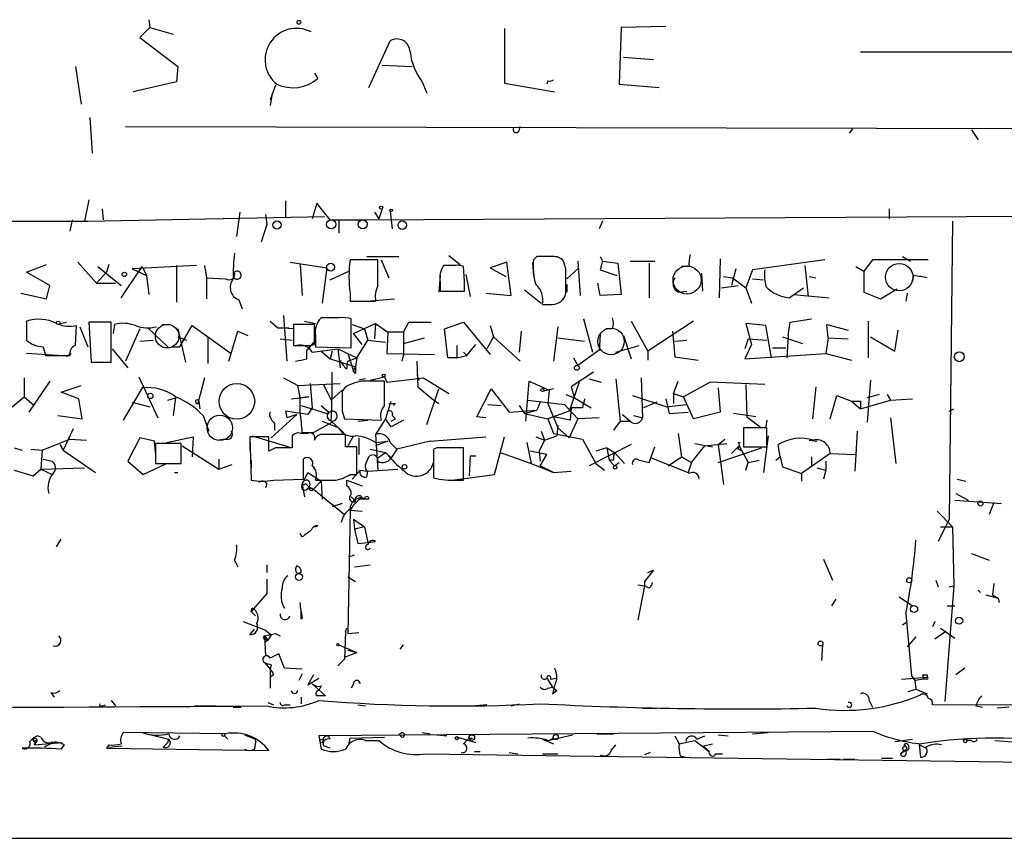
# Model space of a CAD drawing. Extents: x 4 to 750, y 1692 to 2627.
# Drawn here: x 309 to 384, y 1692 to 1755 of the extents above; entities that cross this region are included whole.
import ezdxf

# ---------------------------------------------------------------- set-up
doc = ezdxf.new("R2010")
doc.units = 0
doc.header["$MEASUREMENT"] = 0
doc.layers.add('MAIN', color=5, linetype='CONTINUOUS')

msp = doc.modelspace()

# ---------------------------------------------------------------- linework, layer by layer
at = {"layer": 'MAIN'}
for p, q in [((318.4313, 1754.6888), (318.516, 1754.0961)), ((318.516, 1754.0961), (317.754, 1753.3341)), ((318.516, 1754.0961), (320.294, 1753.5881)), ((345.5247, 1754.0115), (345.5247, 1749.8628)), ((354.4147, 1754.0961), (354.2453, 1749.7781)), ((357.8013, 1754.1808), (354.4147, 1754.0961)), ((317.754, 1753.3341), (320.6327, 1751.1328)), ((335.1953, 1749.5241), (336.804, 1753.0801)), ((356.87, 1751.6408), (354.584, 1751.8101)), ((372.618, 1752.2335), (387.9427, 1752.2335)), ((312.8433, 1751.1328), (313.2667, 1748.2541)), ((320.6327, 1751.1328), (320.548, 1749.9475)), ((336.2113, 1751.2175), (338.4973, 1751.1328)), ((331.0467, 1750.6248), (331.3007, 1750.2015)), ((320.548, 1749.9475), (317.246, 1749.1855)), ((328.0833, 1749.6935), (327.66, 1748.5928)), ((339.2593, 1749.9475), (339.598, 1749.1008)), ((345.5247, 1749.8628), (349.3347, 1749.1855)), ((348.8267, 1750.0321), (348.742, 1749.7781)), ((354.2453, 1749.7781), (357.2933, 1749.5241)), ((327.8293, 1749.1008), (327.66, 1748.1695)), ((313.944, 1747.2381), (314.1133, 1744.5288)), ((316.6533, 1746.5608), (428.4133, 1746.3068)), ((346.6253, 1746.2221), (346.71, 1746.5608)), ((372.0253, 1746.3915), (371.7713, 1746.0528)), ((381.0847, 1746.3068), (381.5927, 1745.5448)), ((313.8593, 1740.9728), (313.5207, 1739.3641)), ((328.8453, 1740.8881), (328.8453, 1739.6181)), ((331.216, 1740.7188), (330.8773, 1739.5335)), ((332.232, 1739.4488), (331.216, 1740.7188)), ((313.7747, 1739.3641), (331.8087, 1739.7028)), ((314.8753, 1740.2955), (314.96, 1739.4488)), ((325.374, 1740.0415), (325.12, 1738.1788)), ((327.3213, 1739.8721), (327.406, 1739.1101)), ((334.772, 1739.4488), (412.496, 1739.8721)), ((335.6187, 1740.0415), (335.9573, 1739.5335)), ((336.2113, 1740.2955), (335.9573, 1739.5335)), ((336.804, 1740.1261), (336.9733, 1738.7715)), ((374.8193, 1740.2955), (374.8193, 1739.5335)), ((174.6673, 1739.3641), (313.5207, 1739.3641)), ((312.5893, 1739.4488), (312.42, 1738.6021)), ((313.5207, 1739.3641), (313.7747, 1739.3641)), ((327.406, 1739.1101), (326.9827, 1737.7555)), ((332.232, 1739.4488), (334.772, 1739.4488)), ((332.9093, 1739.4488), (332.9093, 1738.4328)), ((352.9753, 1739.3641), (352.7213, 1738.7715)), ((379.6453, 1739.3641), (379.3913, 1716.6735)), ((341.2913, 1736.7395), (342.138, 1736.0621)), ((309.118, 1735.4695), (310.642, 1736.0621)), ((313.0127, 1736.2315), (314.452, 1734.6228)), ((315.3833, 1736.0621), (315.214, 1735.4695)), ((322.072, 1735.9775), (317.1613, 1735.7235)), ((320.548, 1735.9775), (320.548, 1733.1835)), ((322.6647, 1735.9775), (322.834, 1735.0461)), ((329.184, 1736.2315), (331.978, 1735.8081)), ((329.946, 1736.0621), (330.1153, 1733.6915)), ((335.8727, 1736.4008), (333.756, 1736.4008)), ((335.026, 1736.6548), (337.4813, 1736.6548)), ((335.8727, 1734.4535), (335.8727, 1736.4008)), ((336.1267, 1736.4008), (336.7193, 1735.0461)), ((341.7993, 1735.9775), (340.868, 1735.9775)), ((345.694, 1736.2315), (344.424, 1735.8081)), ((346.0327, 1733.6915), (345.694, 1736.2315)), ((347.6413, 1736.2315), (347.726, 1735.1308)), ((347.98, 1736.6548), (347.726, 1736.4008)), ((350.1813, 1735.7235), (350.012, 1736.3161)), ((351.1127, 1736.3161), (351.282, 1733.6915)), ((352.806, 1736.6548), (352.9753, 1736.3161)), ((352.9753, 1736.3161), (352.806, 1735.6388)), ((352.9753, 1736.3161), (354.1607, 1736.1468)), ((354.1607, 1736.1468), (354.4147, 1733.7761)), ((355.092, 1736.3161), (356.9547, 1736.3161)), ((356.5313, 1736.1468), (356.5313, 1733.5221)), ((361.95, 1736.4855), (361.8653, 1733.5221)), ((369.9087, 1736.4008), (364.4053, 1735.6388)), ((368.3847, 1735.9775), (368.6387, 1733.6068)), ((373.5493, 1736.4008), (372.872, 1735.5541)), ((377.7827, 1736.4008), (373.5493, 1736.4008)), ((375.8353, 1736.6548), (376.428, 1736.3161)), ((310.896, 1734.4535), (309.118, 1735.4695)), ((315.214, 1735.4695), (314.452, 1734.6228)), ((314.5367, 1735.8928), (316.3147, 1734.4535)), ((316.3147, 1733.5221), (317.9233, 1735.8928)), ((317.1613, 1735.7235), (318.262, 1735.2155)), ((317.9233, 1735.8928), (317.6693, 1735.5541)), ((317.9233, 1735.8928), (318.262, 1735.2155)), ((318.262, 1735.2155), (318.4313, 1733.7761)), ((331.978, 1735.8081), (331.6393, 1733.0988)), ((332.232, 1734.8768), (333.6713, 1735.5541)), ((340.614, 1735.2155), (340.5293, 1733.9455)), ((342.4767, 1734.7921), (342.392, 1735.8928)), ((342.5613, 1735.3001), (342.9, 1733.6068)), ((344.424, 1735.8081), (345.6093, 1735.1308)), ((350.266, 1734.9615), (351.1127, 1735.7235)), ((352.806, 1735.6388), (354.076, 1735.2155)), ((359.5793, 1735.8928), (358.9867, 1735.8928)), ((360.5107, 1735.3848), (360.5953, 1734.0301)), ((363.1353, 1735.7235), (362.7967, 1734.4535)), ((364.4053, 1735.6388), (363.8973, 1734.2841)), ((372.2793, 1735.8928), (372.872, 1735.5541)), ((372.872, 1735.5541), (372.872, 1733.9455)), ((376.682, 1735.2155), (376.5127, 1734.6228)), ((310.642, 1733.4375), (310.896, 1734.4535)), ((314.452, 1734.6228), (315.8913, 1734.6228)), ((322.834, 1735.0461), (324.2733, 1734.9615)), ((322.834, 1735.0461), (322.834, 1733.4375)), ((340.614, 1734.7075), (340.614, 1734.0301)), ((342.4767, 1734.0301), (342.4767, 1734.7921)), ((350.266, 1734.5381), (350.266, 1733.9455)), ((352.806, 1733.6915), (352.6367, 1734.6228)), ((362.0347, 1734.2841), (363.3047, 1734.4535)), ((362.204, 1735.1308), (362.8813, 1735.0461)), ((362.8813, 1735.0461), (363.8973, 1734.2841)), ((364.4053, 1734.9615), (365.252, 1734.8768)), ((368.7233, 1735.1308), (369.2313, 1735.0461)), ((308.6947, 1733.8608), (310.642, 1733.4375)), ((333.756, 1733.8608), (333.756, 1733.2681)), ((340.614, 1734.0301), (341.7993, 1734.0301)), ((344.0853, 1733.8608), (346.0327, 1733.6915)), ((347.0487, 1734.1148), (348.3187, 1733.0988)), ((354.4147, 1733.7761), (352.806, 1733.6915)), ((358.7327, 1733.9455), (359.41, 1734.0301)), ((363.8973, 1734.2841), (364.3207, 1733.0988)), ((367.1993, 1733.5221), (368.3, 1734.2841)), ((367.538, 1733.7761), (370.2473, 1733.5221)), ((372.872, 1733.9455), (374.142, 1733.4375)), ((374.142, 1733.4375), (375.412, 1734.1995)), ((376.174, 1733.8608), (376.0893, 1733.2681)), ((325.2893, 1733.3528), (325.5433, 1732.6755)), ((333.756, 1733.2681), (335.7033, 1733.2681)), ((335.026, 1733.2681), (337.1427, 1733.4375)), ((348.4033, 1733.0141), (349.1653, 1733.0141)), ((309.118, 1731.7441), (309.118, 1730.3048)), ((309.118, 1731.6595), (309.118, 1730.6435)), ((311.658, 1731.5748), (312.166, 1731.6595)), ((315.5527, 1731.6595), (313.8593, 1731.6595)), ((313.8593, 1731.6595), (314.0287, 1728.6115)), ((315.5527, 1728.6115), (315.5527, 1731.6595)), ((315.8067, 1731.4901), (315.722, 1730.8128)), ((319.4473, 1731.4901), (320.04, 1731.4901)), ((327.66, 1731.7441), (328.2527, 1731.2361)), ((328.676, 1732.1675), (328.93, 1728.6961)), ((331.0467, 1731.4901), (329.438, 1731.4901)), ((329.438, 1731.4901), (329.438, 1729.8815)), ((330.2847, 1731.7441), (331.1313, 1731.5748)), ((331.0467, 1729.9661), (331.0467, 1731.4901)), ((332.9093, 1731.9981), (331.5547, 1731.9981)), ((333.8407, 1729.7121), (333.8407, 1731.9135)), ((333.9253, 1731.4901), (334.8567, 1731.1515)), ((334.01, 1730.8128), (335.7033, 1731.5748)), ((335.7033, 1731.5748), (335.6187, 1730.3895)), ((335.7033, 1731.5748), (336.6347, 1730.8975)), ((337.82, 1730.8975), (338.2433, 1731.6595)), ((338.2433, 1731.6595), (339.9367, 1731.6595)), ((340.9527, 1731.1515), (342.392, 1731.6595)), ((342.392, 1731.6595), (344.424, 1729.2041)), ((351.536, 1731.9135), (352.2133, 1729.3735)), ((355.1767, 1731.7441), (356.4467, 1729.4581)), ((359.918, 1731.7441), (356.4467, 1729.4581)), ((365.4213, 1731.4055), (363.8973, 1731.5748)), ((363.8973, 1731.5748), (364.3207, 1729.9661)), ((367.1147, 1730.6435), (367.284, 1731.6595)), ((367.284, 1731.6595), (368.8927, 1731.9135)), ((370.1627, 1730.4741), (370.078, 1731.4901)), ((370.078, 1731.4901), (371.6867, 1731.0668)), ((373.2107, 1731.7441), (373.2107, 1728.9501)), ((312.8433, 1729.8815), (312.928, 1731.4055)), ((313.182, 1731.3208), (313.7747, 1729.7968)), ((317.754, 1731.1515), (316.6533, 1728.6961)), ((318.3467, 1731.2361), (319.8707, 1729.7968)), ((320.6327, 1731.1515), (321.2253, 1728.6115)), ((320.802, 1729.7968), (321.7333, 1731.4055)), ((321.7333, 1731.4055), (324.6967, 1729.2888)), ((324.5273, 1728.6961), (325.2047, 1730.9821)), ((325.2047, 1730.9821), (325.9667, 1730.6435)), ((329.438, 1731.1515), (328.2527, 1731.2361)), ((328.2527, 1731.2361), (329.0993, 1731.2361)), ((334.6873, 1729.9661), (334.01, 1730.8128)), ((334.8567, 1731.1515), (335.1107, 1730.3048)), ((336.6347, 1730.8975), (336.55, 1729.2888)), ((337.82, 1730.8975), (336.6347, 1730.8975)), ((337.82, 1730.8975), (337.82, 1729.1195)), ((341.2067, 1728.9501), (340.9527, 1731.1515)), ((344.424, 1731.4055), (344.678, 1730.5588)), ((346.7947, 1730.9821), (346.6253, 1729.3735)), ((349.5887, 1731.3208), (349.25, 1728.6961)), ((352.806, 1730.7281), (352.7213, 1729.5428)), ((353.7373, 1731.1515), (353.2293, 1731.1515)), ((358.3093, 1730.9821), (358.4787, 1729.0348)), ((365.8447, 1728.9501), (365.4213, 1731.4055)), ((375.2427, 1729.4581), (375.4967, 1731.0668)), ((317.754, 1730.2201), (318.77, 1730.3048)), ((320.6327, 1730.5588), (321.31, 1730.3048)), ((322.9187, 1730.5588), (322.9187, 1728.5268)), ((328.422, 1730.3895), (329.3533, 1730.3048)), ((331.1313, 1730.3048), (330.454, 1729.5428)), ((330.708, 1729.8815), (331.0467, 1729.9661)), ((331.1313, 1730.6435), (331.1313, 1729.7968)), ((334.264, 1728.9501), (335.1107, 1730.3048)), ((335.1107, 1730.3048), (336.4653, 1730.1355)), ((337.82, 1730.0508), (339.4287, 1730.4741)), ((342.646, 1729.1195), (343.3233, 1729.9661)), ((344.678, 1730.5588), (344.17, 1729.6275)), ((344.678, 1730.5588), (346.71, 1728.6961)), ((349.5887, 1730.4741), (351.6207, 1730.2201)), ((354.584, 1730.6435), (355.1767, 1728.8655)), ((358.4787, 1730.2201), (359.41, 1730.3048)), ((364.0667, 1730.3895), (363.8127, 1729.6275)), ((364.3207, 1729.9661), (363.8127, 1728.8655)), ((364.0667, 1730.3895), (365.506, 1730.3048)), ((366.6913, 1730.5588), (368.2153, 1730.0508)), ((367.1147, 1730.6435), (367.03, 1728.9501)), ((370.1627, 1730.4741), (369.9933, 1729.2888)), ((370.1627, 1730.4741), (371.6867, 1730.3895)), ((373.38, 1730.5588), (375.2427, 1729.4581)), ((311.4887, 1729.1195), (309.118, 1729.2888)), ((310.388, 1729.7968), (310.5573, 1729.1195)), ((312.5047, 1729.2888), (312.166, 1729.0348)), ((315.6373, 1729.6275), (316.8227, 1728.1881)), ((320.1247, 1729.7968), (320.802, 1729.7968)), ((330.454, 1728.8655), (330.454, 1729.5428)), ((330.8773, 1729.3735), (332.8247, 1729.6275)), ((331.1313, 1729.7968), (333.8407, 1729.7121)), ((331.5547, 1729.4581), (332.232, 1728.8655)), ((332.4013, 1729.4581), (332.232, 1728.8655)), ((332.8247, 1729.6275), (334.264, 1728.9501)), ((332.8247, 1729.6275), (332.994, 1728.1881)), ((333.5867, 1729.2888), (334.264, 1728.9501)), ((333.5867, 1729.2888), (334.264, 1728.9501)), ((333.5867, 1729.2888), (334.01, 1727.9341)), ((336.55, 1729.2888), (340.1907, 1729.2041)), ((341.884, 1729.8815), (341.884, 1728.9501)), ((342.392, 1729.3735), (342.646, 1729.1195)), ((352.7213, 1729.5428), (351.1127, 1728.3575)), ((353.9913, 1729.3735), (355.7693, 1729.8815)), ((356.4467, 1729.4581), (356.4467, 1728.7808)), ((363.8127, 1728.8655), (369.9933, 1729.2888)), ((365.9293, 1729.7121), (366.9453, 1729.7121)), ((365.9293, 1729.7121), (366.9453, 1729.7121)), ((369.9933, 1729.2888), (371.9407, 1728.7808)), ((310.5573, 1729.1195), (312.42, 1729.1195)), ((314.0287, 1728.6115), (315.5527, 1728.6115)), ((332.232, 1728.8655), (334.1793, 1728.2728)), ((333.502, 1728.1035), (333.5867, 1728.6961)), ((333.5867, 1728.6961), (334.264, 1728.9501)), ((333.5867, 1728.6961), (334.264, 1728.9501)), ((334.264, 1728.9501), (334.1793, 1728.2728)), ((337.7353, 1728.6961), (337.82, 1729.1195)), ((338.836, 1728.6961), (338.9207, 1726.7488)), ((341.884, 1728.9501), (341.2067, 1728.9501)), ((341.884, 1728.9501), (342.646, 1729.1195)), ((350.774, 1728.9501), (351.1127, 1728.3575)), ((358.4787, 1729.0348), (360.2567, 1728.7808)), ((334.01, 1727.9341), (334.1793, 1728.2728)), ((334.1793, 1727.7648), (334.01, 1727.9341)), ((338.836, 1727.6801), (339.0053, 1727.2568)), ((352.298, 1727.8495), (350.6047, 1726.7488)), ((308.9487, 1727.4261), (308.9487, 1725.9868)), ((310.896, 1727.1721), (309.2873, 1724.8015)), ((317.6693, 1727.5108), (319.1087, 1724.3781)), ((322.6647, 1727.4261), (322.1567, 1725.4788)), ((328.676, 1727.4261), (329.7767, 1726.8335)), ((329.7767, 1726.8335), (332.994, 1727.0028)), ((330.708, 1727.0028), (330.8773, 1725.1401)), ((334.9413, 1727.3415), (334.4333, 1727.2568)), ((335.28, 1727.2568), (336.3807, 1727.5108)), ((336.3807, 1727.5108), (336.55, 1727.0875)), ((336.3807, 1725.3095), (336.3807, 1727.1721)), ((336.55, 1727.0875), (339.344, 1727.4261)), ((339.344, 1727.4261), (341.2913, 1726.2408)), ((347.1333, 1724.1241), (347.3873, 1727.1721)), ((347.3873, 1727.1721), (348.9113, 1726.4948)), ((351.1973, 1727.0875), (350.4353, 1724.8861)), ((351.9593, 1727.3415), (352.8907, 1727.0875)), ((353.9913, 1727.3415), (354.33, 1724.1241)), ((355.9387, 1727.4261), (356.0233, 1724.3781)), ((358.394, 1726.2408), (358.7327, 1727.1721)), ((361.188, 1727.0875), (359.156, 1725.9868)), ((365.3367, 1726.9181), (361.188, 1727.0875)), ((373.38, 1727.2568), (373.126, 1724.0395)), ((311.7427, 1726.3255), (313.2667, 1726.8335)), ((313.0973, 1725.8175), (311.7427, 1726.3255)), ((317.9233, 1726.6641), (316.484, 1724.2088)), ((331.724, 1726.9181), (332.3167, 1725.7328)), ((333.1633, 1726.4948), (332.3167, 1725.7328)), ((333.4173, 1726.7488), (333.1633, 1726.4101)), ((338.9207, 1726.7488), (340.0213, 1725.8175)), ((339.598, 1723.8701), (340.5293, 1726.5795)), ((343.408, 1724.4628), (344.5087, 1726.5795)), ((344.5087, 1726.5795), (345.8633, 1724.8015)), ((349.25, 1726.5795), (348.488, 1726.4101)), ((348.9113, 1726.4948), (348.8267, 1725.4788)), ((350.6047, 1726.7488), (350.8587, 1725.9021)), ((358.394, 1726.2408), (358.394, 1725.4788)), ((358.394, 1726.2408), (359.156, 1725.9868)), ((358.394, 1726.2408), (359.156, 1725.9868)), ((361.7807, 1726.6641), (361.95, 1724.8015)), ((363.8973, 1726.9181), (363.982, 1724.4628)), ((369.2313, 1726.7488), (368.9773, 1724.2935)), ((308.0173, 1725.2248), (308.9487, 1725.9868)), ((308.9487, 1725.9868), (309.7107, 1725.3095)), ((313.3513, 1724.2935), (313.0973, 1725.8175)), ((317.1613, 1725.5635), (318.516, 1725.2248)), ((319.8707, 1725.7328), (320.4633, 1725.9021)), ((320.4633, 1725.9021), (320.294, 1724.5475)), ((322.1567, 1725.4788), (322.2413, 1725.6481)), ((322.2413, 1725.6481), (322.326, 1725.0555)), ((329.2687, 1725.8175), (330.6233, 1725.9868)), ((329.946, 1725.9021), (330.6233, 1725.9868)), ((330.6233, 1725.9868), (329.946, 1725.9021)), ((336.804, 1725.4788), (336.4653, 1724.2935)), ((336.804, 1725.4788), (336.8887, 1725.6481)), ((337.2273, 1725.4788), (337.058, 1725.3095)), ((340.0213, 1725.8175), (340.5293, 1725.4788)), ((347.3027, 1725.7328), (350.0967, 1725.3941)), ((348.234, 1725.5635), (347.98, 1724.9708)), ((348.234, 1725.5635), (347.98, 1724.9708)), ((348.8267, 1725.4788), (349.5887, 1723.6161)), ((350.1813, 1726.1561), (350.8587, 1725.9021)), ((350.8587, 1725.9021), (352.1287, 1725.1401)), ((355.2613, 1726.0715), (357.886, 1725.2248)), ((357.124, 1725.5635), (356.108, 1725.1401)), ((357.8013, 1725.8175), (358.0553, 1724.7168)), ((359.918, 1724.2935), (359.156, 1725.9868)), ((370.332, 1724.2935), (370.84, 1726.0715)), ((370.84, 1726.0715), (371.9407, 1725.6481)), ((371.9407, 1725.6481), (372.618, 1725.0555)), ((372.618, 1725.0555), (374.904, 1725.7328)), ((372.618, 1725.6481), (372.618, 1725.0555)), ((374.0573, 1726.1561), (373.126, 1725.9021)), ((374.65, 1726.1561), (374.904, 1725.7328)), ((374.904, 1725.7328), (376.5973, 1725.8175)), ((330.5387, 1724.6321), (328.8453, 1724.8861)), ((328.8453, 1724.8861), (328.93, 1724.3781)), ((330.0307, 1725.3095), (331.978, 1724.7168)), ((330.8773, 1725.1401), (330.5387, 1724.6321)), ((331.5547, 1725.3095), (332.1473, 1724.8015)), ((331.978, 1724.7168), (332.3167, 1724.8861)), ((333.1633, 1724.8861), (333.3327, 1724.2935)), ((344.2547, 1725.3941), (345.2707, 1725.3095)), ((345.8633, 1724.8015), (347.98, 1724.9708)), ((346.6253, 1725.3095), (347.0487, 1724.7168)), ((347.0487, 1724.7168), (347.98, 1724.9708)), ((347.0487, 1724.7168), (348.8267, 1724.2935)), ((350.4353, 1724.8861), (348.8267, 1724.2935)), ((350.0967, 1725.3941), (351.1127, 1724.2935)), ((350.6047, 1725.1401), (350.52, 1724.2088)), ((351.4513, 1725.1401), (350.6047, 1725.1401)), ((357.886, 1725.2248), (359.3253, 1725.3941)), ((358.0553, 1724.7168), (359.4947, 1724.8015)), ((361.95, 1724.8015), (359.918, 1724.2935)), ((364.6593, 1724.4628), (362.966, 1724.7168)), ((379.3913, 1724.8861), (379.73, 1725.0555)), ((311.4887, 1724.5475), (313.3513, 1724.2935)), ((322.58, 1724.5475), (323.0033, 1723.3621)), ((327.7447, 1722.8541), (329.692, 1724.6321)), ((327.9987, 1723.9548), (327.9987, 1723.4468)), ((329.692, 1724.6321), (328.93, 1724.3781)), ((330.962, 1723.2775), (332.4013, 1724.0395)), ((331.6393, 1724.1241), (332.9093, 1723.6161)), ((332.3167, 1724.1241), (333.248, 1723.2775)), ((333.3327, 1724.2935), (336.1267, 1724.2088)), ((334.3487, 1724.1241), (335.1107, 1724.2088)), ((336.4653, 1724.2935), (335.7033, 1723.1081)), ((336.8887, 1723.7008), (336.4653, 1724.2935)), ((336.8887, 1724.1241), (337.2273, 1724.2935)), ((337.82, 1724.2088), (336.8887, 1723.7008)), ((336.9733, 1724.5475), (337.2273, 1724.2935)), ((344.0853, 1724.3781), (343.408, 1724.4628)), ((348.8267, 1724.2935), (349.25, 1723.1928)), ((350.52, 1724.2088), (349.25, 1724.4628)), ((351.1127, 1724.2935), (350.4353, 1722.8541)), ((352.7213, 1724.3781), (351.1127, 1724.2935)), ((354.33, 1724.1241), (353.822, 1723.4468)), ((354.33, 1724.1241), (355.092, 1724.1241)), ((354.33, 1724.1241), (355.092, 1724.1241)), ((354.4993, 1724.6321), (355.092, 1724.1241)), ((355.346, 1724.5475), (356.0233, 1724.3781)), ((363.982, 1724.4628), (364.998, 1723.7008)), ((365.506, 1724.2088), (365.4213, 1723.7008)), ((374.904, 1724.3781), (375.3273, 1720.9068)), ((312.674, 1723.5315), (311.912, 1721.9228)), ((330.5387, 1723.1928), (330.0307, 1723.1928)), ((330.1153, 1723.2775), (330.962, 1723.2775)), ((348.3187, 1723.3621), (348.5727, 1722.6848)), ((349.25, 1723.1928), (351.4513, 1722.7695)), ((349.5887, 1723.7855), (349.504, 1723.0235)), ((349.5887, 1723.6161), (350.4353, 1722.8541)), ((358.7327, 1723.1928), (358.9867, 1721.4148)), ((365.506, 1723.6161), (363.728, 1723.6161)), ((363.728, 1723.6161), (363.728, 1722.1768)), ((365.506, 1722.1768), (365.506, 1723.6161)), ((372.364, 1723.3621), (372.2793, 1721.5841)), ((310.3033, 1721.9228), (312.42, 1722.7695)), ((312.42, 1722.7695), (313.69, 1722.6848)), ((317.754, 1722.8541), (316.8227, 1721.0761)), ((318.8547, 1722.6001), (317.754, 1722.8541)), ((318.9393, 1721.7535), (318.8547, 1722.6001)), ((320.8867, 1722.4308), (318.9393, 1722.4308)), ((318.9393, 1722.4308), (318.9393, 1720.9068)), ((319.786, 1722.5155), (321.818, 1722.9388)), ((320.8867, 1720.9068), (320.8867, 1722.4308)), ((321.818, 1722.9388), (321.7333, 1721.4148)), ((324.2733, 1722.7695), (323.7653, 1722.6848)), ((327.5753, 1722.9388), (326.136, 1722.9388)), ((326.136, 1722.9388), (326.2207, 1719.6368)), ((326.136, 1722.6848), (326.136, 1721.9228)), ((326.3053, 1723.0235), (329.0993, 1722.1768)), ((327.5753, 1721.8381), (327.5753, 1722.9388)), ((329.3533, 1723.0235), (329.3533, 1722.0921)), ((333.4173, 1722.1768), (333.4173, 1723.1081)), ((334.01, 1723.0235), (333.5867, 1722.2615)), ((334.4333, 1722.8541), (334.4333, 1721.5841)), ((335.7033, 1723.1081), (335.8727, 1720.3988)), ((335.7033, 1722.5155), (336.6347, 1722.6001)), ((336.6347, 1722.6001), (335.7033, 1722.2615)), ((336.804, 1722.5155), (337.312, 1722.0075)), ((339.852, 1722.6001), (337.312, 1722.0075)), ((339.852, 1722.6001), (344.0853, 1722.9388)), ((344.7627, 1720.0601), (345.5247, 1722.9388)), ((347.218, 1722.5155), (347.5567, 1720.9068)), ((347.8953, 1722.9388), (348.5727, 1722.6848)), ((348.5727, 1722.6848), (348.1493, 1721.8381)), ((348.5727, 1722.6848), (349.504, 1723.0235)), ((351.4513, 1722.7695), (352.4673, 1720.9068)), ((360.0027, 1722.4308), (361.3573, 1722.1768)), ((360.7647, 1722.2615), (362.458, 1722.4308)), ((361.7807, 1722.3461), (362.2887, 1722.7695)), ((363.3047, 1722.5155), (363.474, 1722.5155)), ((365.5907, 1723.0235), (365.252, 1720.2295)), ((368.7233, 1722.6848), (369.316, 1722.6001)), ((308.1867, 1722.0921), (308.7793, 1721.9228)), ((309.4567, 1722.0075), (310.3033, 1721.9228)), ((310.3033, 1721.9228), (310.2187, 1720.4835)), ((311.658, 1722.3461), (311.912, 1721.9228)), ((311.912, 1721.9228), (314.3673, 1720.2295)), ((320.9713, 1722.2615), (323.7653, 1720.4835)), ((328.0833, 1722.0921), (327.5753, 1721.8381)), ((334.264, 1720.0601), (334.264, 1722.1768)), ((335.28, 1722.0075), (336.4653, 1721.7535)), ((335.8727, 1721.3301), (336.4653, 1721.7535)), ((336.4653, 1721.7535), (336.8887, 1721.3301)), ((337.312, 1722.0075), (336.8887, 1721.3301)), ((340.36, 1722.0921), (340.106, 1722.0075)), ((340.106, 1722.0075), (340.106, 1719.8061)), ((342.392, 1719.6368), (342.392, 1722.0921)), ((345.186, 1721.7535), (347.5567, 1720.9068)), ((348.742, 1721.5841), (347.472, 1721.8381)), ((348.1493, 1721.8381), (348.234, 1721.0761)), ((355.1767, 1722.3461), (351.9593, 1720.7375)), ((353.314, 1722.0921), (352.4673, 1721.8381)), ((353.314, 1722.0921), (353.9067, 1721.7535)), ((353.314, 1722.0921), (353.4833, 1721.1608)), ((353.9067, 1721.7535), (354.6687, 1720.9068)), ((356.5313, 1720.9915), (356.9547, 1722.1768)), ((359.7487, 1720.9915), (360.7647, 1722.2615)), ((361.7807, 1722.3461), (362.204, 1719.2981)), ((361.7807, 1720.9915), (365.0827, 1722.0921)), ((362.7967, 1721.6688), (363.3893, 1722.2615)), ((363.3047, 1722.0075), (363.3893, 1722.2615)), ((363.3893, 1722.2615), (364.0667, 1720.9915)), ((363.728, 1722.1768), (365.506, 1722.1768)), ((366.522, 1721.4148), (366.3527, 1722.3461)), ((310.388, 1721.2455), (311.0653, 1721.0761)), ((310.388, 1721.2455), (311.0653, 1721.0761)), ((316.8227, 1721.0761), (318.008, 1720.0601)), ((323.7653, 1721.2455), (323.7653, 1720.4835)), ((326.2207, 1721.1608), (326.2207, 1720.5681)), ((330.2, 1719.7215), (330.2, 1721.2455)), ((334.9413, 1720.8221), (335.1953, 1721.4148)), ((342.9, 1721.4995), (342.8153, 1719.9755)), ((342.9, 1721.4995), (342.8153, 1719.9755)), ((342.9, 1721.4995), (343.3233, 1721.4995)), ((348.234, 1720.7375), (348.742, 1721.5841)), ((353.822, 1721.1608), (353.4833, 1721.1608)), ((353.4833, 1721.1608), (353.9067, 1720.7375)), ((353.9067, 1720.7375), (354.2453, 1720.9915)), ((355.7693, 1721.1608), (356.5313, 1720.9915)), ((356.7007, 1721.3301), (359.4947, 1720.2295)), ((357.9707, 1720.7375), (358.9867, 1721.4148)), ((358.9867, 1721.4148), (359.7487, 1720.9915)), ((359.7487, 1720.9915), (359.4947, 1720.2295)), ((363.8973, 1720.3988), (364.0667, 1720.9915)), ((364.0667, 1720.9915), (364.9133, 1721.1608)), ((366.1833, 1721.1608), (366.522, 1721.4148)), ((366.522, 1721.4148), (366.6913, 1720.6528)), ((370.332, 1721.6688), (368.1307, 1720.1448)), ((368.8927, 1721.4148), (368.8927, 1720.7375)), ((369.9933, 1721.0761), (369.9933, 1720.3988)), ((370.332, 1721.6688), (372.2793, 1721.5841)), ((372.2793, 1721.5841), (372.1947, 1720.3141)), ((308.1867, 1720.3988), (309.626, 1719.9755)), ((309.626, 1719.9755), (310.2187, 1720.4835)), ((310.2187, 1720.4835), (313.5207, 1720.5681)), ((310.2187, 1720.4835), (311.0653, 1720.0601)), ((318.008, 1720.0601), (319.786, 1720.9068)), ((318.9393, 1720.9068), (320.8867, 1720.9068)), ((320.3787, 1720.2295), (320.6327, 1720.2295)), ((323.7653, 1720.4835), (324.7813, 1720.8221)), ((330.1153, 1719.2981), (330.5387, 1720.2295)), ((330.5387, 1720.2295), (331.5547, 1719.5521)), ((334.518, 1720.3988), (333.9253, 1719.7215)), ((334.518, 1720.3988), (335.1107, 1720.3141)), ((335.026, 1719.8908), (335.1107, 1720.3141)), ((335.1107, 1720.3141), (337.3967, 1720.4835)), ((347.5567, 1720.9068), (349.25, 1720.2295)), ((349.25, 1720.2295), (348.234, 1720.7375)), ((349.25, 1720.2295), (350.6047, 1720.3141)), ((352.4673, 1720.9068), (353.1447, 1720.3988)), ((366.6913, 1720.6528), (368.1307, 1720.1448)), ((369.316, 1720.5681), (369.9933, 1720.3988)), ((369.9933, 1720.3988), (369.824, 1719.7215)), ((327.914, 1719.6368), (330.2, 1719.7215)), ((331.5547, 1719.5521), (330.962, 1718.9595)), ((331.5547, 1719.5521), (331.6393, 1718.1975)), ((333.502, 1719.2135), (333.502, 1719.6368)), ((333.502, 1719.6368), (334.6873, 1719.2135)), ((333.756, 1720.0601), (334.264, 1720.0601)), ((341.5453, 1719.6368), (344.7627, 1720.0601)), ((341.9687, 1719.6368), (342.392, 1719.6368)), ((368.1307, 1720.1448), (368.1307, 1719.5521)), ((379.984, 1719.7215), (380.6613, 1719.5521)), ((327.406, 1719.3828), (327.3213, 1719.0441)), ((330.1153, 1719.2981), (330.2847, 1718.3668)), ((330.3693, 1719.3828), (330.6233, 1719.1288)), ((330.5387, 1719.0441), (330.962, 1718.9595)), ((330.6233, 1719.1288), (330.962, 1718.9595)), ((330.962, 1718.9595), (333.3327, 1717.0121)), ((333.8407, 1718.3668), (334.1793, 1718.0281)), ((379.8147, 1718.1128), (383.3707, 1717.8588)), ((379.8993, 1718.6208), (380.8307, 1718.1128)), ((382.778, 1717.9435), (382.4393, 1717.0121)), ((333.1633, 1717.8588), (332.4013, 1717.6048)), ((333.756, 1717.3508), (333.5867, 1707.9528)), ((333.756, 1717.3508), (334.6873, 1717.2661)), ((378.46, 1717.2661), (379.6453, 1716.0808)), ((334.01, 1716.6735), (334.8567, 1716.0808)), ((334.01, 1716.6735), (334.0947, 1715.9115)), ((379.3913, 1716.6735), (378.5447, 1714.9801)), ((331.0467, 1716.0808), (331.3007, 1716.1655)), ((334.8567, 1716.0808), (334.0947, 1715.9115)), ((334.0947, 1715.9115), (334.3487, 1714.8108)), ((334.8567, 1716.0808), (335.1107, 1714.8955)), ((378.714, 1716.0808), (379.6453, 1716.0808)), ((379.6453, 1716.0808), (379.73, 1711.5935)), ((311.404, 1714.5568), (311.7427, 1715.1495)), ((330.1153, 1715.3188), (329.946, 1715.5728)), ((335.1107, 1714.8955), (335.7033, 1714.9801)), ((334.3487, 1714.8108), (335.1107, 1714.8955)), ((324.9507, 1713.5408), (325.2047, 1713.0328)), ((333.6713, 1713.7948), (334.0947, 1713.9641)), ((369.824, 1713.6255), (370.5013, 1712.0168)), ((381.0847, 1714.0488), (382.4393, 1713.5408)), ((327.406, 1713.2021), (327.406, 1712.6095)), ((334.0947, 1713.0328), (335.28, 1713.2021)), ((356.87, 1712.7788), (356.1927, 1711.9321)), ((356.4467, 1712.6095), (356.87, 1712.7788)), ((327.406, 1712.1015), (327.406, 1711.0008)), ((330.0307, 1712.6095), (329.7767, 1712.5248)), ((333.5867, 1712.2708), (334.1793, 1711.9321)), ((356.1927, 1711.9321), (356.1927, 1711.5935)), ((378.3753, 1712.0168), (378.5447, 1711.5088)), ((355.6847, 1711.6781), (356.1927, 1711.5935)), ((356.1927, 1711.5935), (355.6847, 1708.9688)), ((356.5313, 1711.4241), (356.1927, 1711.5935)), ((379.73, 1711.5935), (379.0527, 1702.7881)), ((379.3913, 1711.5088), (379.73, 1711.5935)), ((381.5927, 1711.2548), (381.762, 1711.0855)), ((382.778, 1711.7628), (382.6933, 1710.9161)), ((327.406, 1711.0008), (326.2207, 1709.6461)), ((370.7553, 1710.5775), (370.4167, 1710.0695)), ((375.5813, 1710.7468), (376.5973, 1710.0695)), ((382.1853, 1710.9161), (383.1167, 1710.6621)), ((382.6933, 1710.9161), (383.1167, 1710.6621)), ((383.1167, 1710.6621), (383.2013, 1710.3235)), ((326.2207, 1709.6461), (326.3053, 1709.9001)), ((326.3053, 1709.9001), (326.39, 1709.7308)), ((379.222, 1710.0695), (379.8147, 1710.0695)), ((326.2207, 1709.6461), (326.5593, 1709.3075)), ((330.0307, 1709.6461), (330.1153, 1709.1381)), ((330.0307, 1709.0535), (330.1153, 1709.1381)), ((376.0893, 1709.4768), (376.5127, 1704.7355)), ((325.628, 1708.8841), (327.3213, 1708.2068)), ((326.136, 1707.8681), (326.4747, 1708.2915)), ((327.3213, 1708.2068), (327.7447, 1707.8681)), ((333.4173, 1708.1221), (333.502, 1708.3761)), ((375.8353, 1708.6301), (376.0893, 1708.7995)), ((378.2907, 1708.8841), (378.1213, 1708.4608)), ((378.714, 1708.3761), (379.8147, 1707.6141)), ((327.2367, 1707.7835), (327.4907, 1707.4448)), ((327.2367, 1707.7835), (327.3213, 1706.2595)), ((327.4907, 1707.4448), (327.2367, 1707.2755)), ((327.3213, 1707.5295), (327.4907, 1707.4448)), ((327.7447, 1707.8681), (327.4907, 1707.4448)), ((328.0833, 1707.9528), (328.422, 1707.7835)), ((333.4173, 1708.1221), (333.3327, 1706.0055)), ((333.5867, 1707.9528), (334.4333, 1708.0375)), ((376.8513, 1707.6988), (376.174, 1706.9368)), ((379.1373, 1708.1221), (378.2907, 1707.5295)), ((332.9093, 1707.1061), (334.264, 1706.5135)), ((333.5867, 1706.6828), (334.264, 1706.5135)), ((337.566, 1706.7675), (337.82, 1707.1061)), ((369.7393, 1707.1061), (369.6547, 1705.9208)), ((328.7607, 1705.3281), (328.3373, 1706.4288)), ((333.3327, 1706.0055), (332.8247, 1705.4975)), ((333.3327, 1706.1748), (334.264, 1706.5135)), ((327.2367, 1705.7515), (327.66, 1705.2435)), ((327.7447, 1705.5821), (327.66, 1705.2435)), ((327.66, 1705.2435), (327.66, 1703.8041)), ((330.1153, 1705.2435), (328.7607, 1705.3281)), ((380.5767, 1705.3281), (379.8993, 1704.8201)), ((327.914, 1704.8201), (327.66, 1704.6508)), ((330.1153, 1704.9048), (329.8613, 1704.3968)), ((330.962, 1704.8201), (330.5387, 1704.0581)), ((330.5387, 1704.0581), (331.3853, 1704.5661)), ((348.742, 1704.5661), (349.1653, 1703.8888)), ((348.996, 1704.4815), (349.504, 1704.5661)), ((375.7507, 1704.4815), (377.698, 1704.6508)), ((376.5127, 1704.7355), (376.7667, 1704.3968)), ((377.444, 1704.4815), (376.7667, 1704.3968)), ((377.3593, 1704.8201), (377.444, 1704.4815)), ((377.698, 1704.4815), (377.444, 1704.4815)), ((377.698, 1704.8201), (377.698, 1704.6508)), ((330.8773, 1704.1428), (331.8933, 1703.2115)), ((331.5547, 1703.9735), (331.3853, 1703.6348)), ((334.01, 1704.1428), (333.8407, 1703.8041)), ((348.8267, 1703.8041), (349.1653, 1703.8888)), ((349.3347, 1703.9735), (349.1653, 1703.3808)), ((349.1653, 1703.8888), (349.504, 1703.6348)), ((376.2587, 1703.5501), (376.8513, 1703.7195)), ((376.7667, 1704.3968), (376.8513, 1703.7195)), ((376.8513, 1703.7195), (377.698, 1703.3808)), ((310.9807, 1703.4655), (311.2347, 1703.1268)), ((330.0307, 1703.1268), (330.0307, 1702.6188)), ((349.1653, 1703.3808), (349.504, 1703.6348)), ((349.504, 1703.6348), (349.1653, 1703.3808)), ((309.0333, 1702.3648), (310.134, 1702.3648)), ((314.8753, 1702.4495), (315.1293, 1702.5341)), ((315.5527, 1702.8728), (315.8913, 1702.4495)), ((321.9027, 1702.4495), (323.5113, 1702.4495)), ((324.866, 1702.3648), (325.4587, 1702.3648)), ((327.4907, 1702.7035), (327.914, 1702.5341)), ((328.7607, 1702.5341), (329.184, 1702.5341)), ((334.3487, 1702.5341), (334.9413, 1702.4495)), ((344.17, 1702.5341), (343.3233, 1702.4495)), ((346.0327, 1702.4495), (346.6253, 1702.6188)), ((356.0233, 1702.2801), (357.124, 1702.2801)), ((373.2953, 1702.8728), (373.5493, 1702.3648)), ((466.0053, 1702.1955), (378.1213, 1702.5341)), ((381.4233, 1702.4495), (381.9313, 1702.3648)), ((383.9633, 1702.3648), (383.032, 1702.2801)), ((310.2187, 1700.0788), (309.9647, 1700.1635)), ((324.2733, 1700.3328), (316.484, 1700.4175)), ((318.6007, 1700.2481), (319.9553, 1699.9095)), ((324.1887, 1700.1635), (324.4427, 1699.9095)), ((325.7127, 1700.2481), (326.5593, 1699.9095)), ((373.634, 1700.5021), (331.3853, 1700.1635)), ((331.3853, 1700.1635), (331.5547, 1699.1475)), ((333.6713, 1699.4861), (333.756, 1699.9941)), ((333.756, 1699.9941), (336.3807, 1700.0788)), ((337.7353, 1700.4175), (337.4813, 1700.2481)), ((339.2593, 1700.4175), (339.852, 1700.3328)), ((340.36, 1700.2481), (341.122, 1700.1635)), ((341.9687, 1700.0788), (343.3233, 1699.6555)), ((342.392, 1699.5708), (342.8153, 1699.9941)), ((342.8153, 1699.9941), (343.0693, 1699.9941)), ((348.8267, 1699.8248), (350.6893, 1700.2481)), ((349.25, 1699.9941), (348.9113, 1699.8248)), ((352.552, 1700.3328), (353.822, 1700.3328)), ((358.4787, 1700.1635), (358.8173, 1699.5708)), ((360.172, 1699.9095), (360.7647, 1700.1635)), ((361.7807, 1700.2481), (362.5427, 1700.1635)), ((364.4053, 1700.3328), (365.5907, 1700.4175)), ((309.88, 1699.7401), (309.7107, 1699.4861)), ((309.7953, 1699.6555), (309.7107, 1699.4861)), ((309.7107, 1699.4861), (311.8273, 1699.6555)), ((310.9807, 1699.5708), (310.4727, 1699.3168)), ((311.7427, 1699.1475), (311.9967, 1699.4861)), ((315.3833, 1699.4861), (315.214, 1699.2321)), ((315.214, 1699.2321), (327.5753, 1699.0628)), ((315.3833, 1699.3168), (316.3993, 1699.4015)), ((319.532, 1699.3168), (319.8707, 1699.6555)), ((319.8707, 1699.6555), (319.9553, 1699.9095)), ((332.232, 1699.2321), (331.724, 1699.4015)), ((334.9413, 1699.8248), (335.9573, 1699.8248)), ((348.4033, 1699.9095), (349.25, 1699.5708)), ((353.6527, 1699.0628), (353.9913, 1699.4861)), ((358.8173, 1699.5708), (360.0027, 1699.8248)), ((360.0027, 1699.8248), (361.1033, 1698.9781)), ((360.68, 1699.4015), (361.3573, 1699.5708)), ((360.68, 1699.4015), (361.1033, 1698.9781)), ((375.2427, 1699.7401), (376.5973, 1699.9095)), ((375.92, 1699.3168), (376.0047, 1699.5708)), ((376.174, 1699.2321), (376.0047, 1699.0628)), ((377.6133, 1699.2321), (377.1053, 1699.4861)), ((377.1053, 1699.4861), (377.19, 1698.5548)), ((381.0847, 1699.8248), (380.746, 1699.8248)), ((382.8627, 1699.8248), (384.8947, 1699.6555)), ((339.5133, 1698.8088), (412.242, 1697.7928)), ((343.2387, 1698.9781), (343.662, 1698.9781)), ((345.8633, 1698.8935), (346.5407, 1698.8088)), ((348.4033, 1698.8088), (349.5887, 1698.8088)), ((356.616, 1698.8935), (356.1927, 1698.7241)), ((358.902, 1698.6395), (359.3253, 1698.5548)), ((361.6113, 1698.8088), (362.1193, 1698.8088)), ((374.2267, 1698.4701), (375.0733, 1698.4701)), ((376.0047, 1699.0628), (375.666, 1698.8088)), ((375.666, 1698.8088), (376.0047, 1699.0628)), ((370.078, 1698.3855), (371.094, 1698.3855)), ((371.348, 1698.3855), (372.1947, 1698.3855)), ((115.4007, 1692.3741), (640.9267, 1692.3741))]:
    msp.add_line(p, q, dxfattribs=at)
for centre, radius in [((329.8613, 1754.4913), 0.1411), ((336.1266, 1740.3802), 0.1197), ((336.8886, 1740.1685), 0.0946), ((328.1907, 1739.0613), 0.3091), ((332.3166, 1739.1102), 0.349), ((334.7233, 1739.1144), 0.3379), ((337.7353, 1739.0497), 0.3256), ((332.2743, 1735.8505), 0.2993), ((316.5686, 1735.3002), 0.1693), ((311.5309, 1731.6172), 0.1338), ((380.1533, 1729.0349), 0.3786), ((336.3171, 1727.5955), 0.1058), ((351.028, 1728.1882), 0.1893), ((325.1385, 1725.636), 1.3543), ((318.5462, 1726.0473), 0.201), ((348.4033, 1726.4948), 0.1197), ((337.9046, 1720.6528), 0.1693), ((353.949, 1720.6105), 0.1338), ((381.762, 1717.8589), 0.1893), ((329.8613, 1712.2709), 0.2677), ((376.3433, 1712.0168), 0.1893), ((376.7137, 1709.8261), 0.2698), ((380.1427, 1708.9371), 0.2698), ((332.8246, 1707.1062), 0.0846), ((369.5841, 1707.205), 0.1839), ((309.7741, 1699.846), 0.1496), ((324.1039, 1700.2482), 0.1197), ((341.884, 1699.9942), 0.1197), ((343.0269, 1700.0365), 0.2158), ((349.4193, 1700.0789), 0.1893), ((331.597, 1699.7825), 0.1338), ((380.619, 1699.7825), 0.1338)]:
    msp.add_circle(centre, radius, dxfattribs=at)
at = {"layer": 'MAIN', "color": 5}
for centre, radius in [((359.4215, 1734.8734), 1.0702), ((375.5813, 1735.0885), 1.046), ((319.8283, 1730.6012), 0.8988), ((353.6313, 1730.1965), 1.0078), ((323.8393, 1723.6194), 0.9657)]:
    msp.add_circle(centre, radius, dxfattribs=at)
at = {"layer": 'MAIN'}
for centre, radius, start, end in [((329.6799, 1751.6362), 2.3955, 62.319216, 230.865418), ((337.3185, 1752.2112), 1.0098, 1.265466, 120.630962), ((342.9648, 1752.7898), 4.6701, 186.84136, 217.489973), ((329.3994, 1752.4681), 2.9584, 245.403137, 309.991051), ((348.9536, 1750.498), 0.4829, 254.763614, 307.866658), ((346.4137, 1746.3492), 0.2468, 149.06013, 329.008378), ((337.5461, 1735.3855), 12.6872, 173.104084, 181.915155), ((361.9526, 1736.1465), 2.3868, 163.507232, 186.101609), ((343.2349, 1735.1308), 9.5636, 172.368855, 187.631145), ((342.3642, 1735.0179), 1.7775, 147.325588, 190.056902), ((341.9685, 1735.0453), 0.9474, 63.448472, 100.287538), ((352.4661, 1735.8926), 4.7673, 173.880527, 196.506538), ((348.5726, 1440.305), 296.3504, 89.885409, 90.114572), ((349.2622, 1735.6693), 0.9902, 40.782042, 95.615598), ((324.5273, 1735.3284), 0.4462, 235.305659, 18.430889), ((325.1558, 1735.2383), 0.3091, 200.352108, 131.576576), ((-115.5186, 1734.7922), 465.7008, 359.885409, 0.114579), ((369.1857, 1735.2574), 3.8679, 174.340996, 193.281743), ((334.84, 1481.1308), 257.5069, 80.419428, 80.648611), ((325.6521, 1734.3083), 1.0221, 140.275536, 249.208406), ((337.5659, 1733.6067), 1.8931, 153.429535, 190.303222), ((346.8481, 1733.3424), 1.5894, 348.079967, 48.787963), ((359.1411, 1734.6194), 0.7879, 147.211471, 238.783105), ((342.138, 1903.38), 169.3502, 269.885409, 270.114592), ((349.1634, 1734.0493), 1.0352, 270.10516, 349.508523), ((367.4353, 1736.3078), 2.7957, 223.913062, 265.157557), ((310.0474, 1728.7756), 3.1106, 64.143387, 107.384682), ((312.42, 1733.7763), 2.4246, 245.22651, 282.094097), ((316.4781, 1728.9206), 2.6558, 69.33563, 104.643746), ((332.6489, 1730.9126), 1.5413, 135.228688, 190.05514), ((333.1634, 1729.6267), 2.385, 73.501866, 96.116015), ((352.7219, 1731.5748), 1.1001, 337.369719, 22.630281), ((318.3411, 1733.6693), 2.4458, 247.757481, 286.213446), ((310.3941, 1731.6536), 1.8568, 226.586475, 269.811771), ((313.0308, 1729.2788), 0.6312, 107.280921, 194.617437), ((330.073, 2047.3812), 317.5003, 269.885409, 270.114592), ((329.9672, 1728.8868), 1.0321, 28.13682, 105.464975), ((287.6855, 1940.4318), 215.8459, 281.19922, 281.428428), ((334.6027, 1729.4582), 1.7455, 202.835246, 230.905982), ((278.3295, 1727.2138), 54.0755, 356.724522, 0.673572), ((461.1792, 1728.0188), 127.0002, 179.885409, 180.114592), ((335.3657, 1723.0199), 4.2073, 99.279185, 117.587668), ((335.534, 1303.8225), 423.3504, 89.885408, 90.114592), ((318.3205, 1723.0523), 3.6336, 53.862723, 96.275762), ((323.7626, 1725.3094), 6.2042, 355.304308, 14.22058), ((714.163, 1725.6481), 381.0005, 179.885409, 180.114592), ((317.9853, 1720.0665), 6.418, 44.282238, 67.287771), ((322.1143, 1725.6058), 0.1339, 18.421413, 288.462013), ((336.9733, 1852.4787), 127.0002, 269.885409, 270.114592), ((520.8859, 1683.1288), 174.5653, 165.845177, 166.07436), ((372.2794, 1894.998), 169.3502, 269.885409, 270.114558), ((327.9985, 1724.6321), 0.3785, 153.414641, 206.571821), ((315.1842, 1722.3902), 14.9574, 3.400876, 9.277177), ((332.3981, 1724.5112), 0.3836, 130.824846, 102.25018), ((337.1706, 1724.5476), 1.0975, 136.033708, 197.980951), ((336.7616, 1724.6745), 0.2468, 329.040224, 149.02828), ((328.8465, 1724.887), 1.2601, 199.673094, 227.714688), ((355.4856, 1724.5153), 0.5549, 224.824784, 345.685794), ((324.4257, 1723.1082), 0.3714, 245.774365, 43.134099), ((329.819, 1722.6001), 0.6294, 70.344339, 137.723862), ((330.708, 1722.8541), 0.3787, 333.441716, 116.558284), ((333.9089, 1724.1012), 1.1111, 205.887026, 284.08502), ((331.6355, 1722.4963), 0.6182, 81.768967, 162.247914), ((332.5706, 1299.7585), 423.3504, 89.885408, 90.114578), ((333.7978, 1719.339), 3.7042, 59.041549, 84.088553), ((336.0047, 1722.3495), 0.8163, 11.732503, 111.668461), ((363.22, 1722.3462), 0.1893, 333.421413, 63.421413), ((368.0951, 1719.4141), 3.4107, 73.531014, 120.721751), ((369.2824, 1721.6586), 1.0496, 0.556782, 102.121445), ((328.7183, 1404.5924), 317.5003, 89.885408, 90.114592), ((333.8406, 1510.477), 211.7002, 89.885408, 90.114564), ((343.2864, 1727.1352), 8.6885, 218.272674, 231.727326), ((341.376, 1214.0925), 508.0006, 89.885409, 90.114591), ((355.0511, 1721.2876), 1.2356, 157.848128, 185.890077), ((321.124, 1637.2728), 94.6529, 63.306822, 63.536005), ((310.7085, 1720.5741), 0.6159, 315.802667, 54.596423), ((330.4963, 1720.9351), 0.4291, 332.587157, 133.668658), ((335.497, 1721.1714), 0.3876, 345.766569, 141.10474), ((336.2452, 1721.7449), 0.7655, 240.883605, 327.194178), ((338.8204, 1721.2537), 1.312, 225.738044, 348.47254), ((355.5576, 1720.928), 0.3147, 47.717737, 199.667298), ((330.2708, 1720.0179), 0.9411, 336.112307, 49.874827), ((334.8779, 1720.2507), 0.3892, 157.632677, 292.367323), ((335.2801, 1720.6528), 0.3787, 153.44848, 243.428183), ((359.3819, 1720.0322), 0.2273, 29.701101, 60.242611), ((359.8545, 1719.7427), 0.4873, 357.506361, 124.388006), ((312.421, 1719.0627), 1.6692, 139.589696, 195.35085), ((327.0674, 1723.826), 4.2739, 258.573597, 281.425089), ((327.0711, 1719.1556), 0.4047, 34.153419, 129.57533), ((330.4116, 1719.3404), 0.2993, 315.013536, 188.124688), ((331.8933, 2100.6365), 381.0005, 269.885409, 270.114592), ((332.0767, 1722.784), 3.1999, 280.417271, 301.654071), ((341.6109, 1726.0323), 6.4055, 256.411966, 273.202108), ((330.3016, 1719.1288), 0.2517, 137.737028, 340.341584), ((330.1575, 1719.5947), 0.2996, 261.902354, 314.986477), ((330.7927, 1719.0441), 0.1894, 153.434949, 333.448488), ((333.1634, 1718.6208), 0.6826, 352.87186, 60.261365), ((334.01, 1718.2821), 0.3053, 123.684862, 303.684862), ((334.6081, 1717.4337), 0.8521, 84.66677, 179.878967), ((336.2866, 1715.8396), 2.9475, 126.872619, 149.155591), ((334.4272, 1718.1672), 0.2843, 23.833597, 209.297365), ((334.8566, 1548.8476), 169.3502, 89.885409, 90.114558), ((334.7719, 1718.4516), 0.1894, 243.475527, 333.407897), ((335.026, 1718.2187), 0.1706, 352.862488, 119.765709), ((334.6873, 1716.0809), 1.6439, 124.508882, 168.113137), ((457.4539, 1546.2229), 211.6803, 126.752594, 126.981777), ((331.233, 1715.7167), 0.4539, 81.421795, 165.960695), ((335.4916, 1714.6556), 0.3874, 56.880041, 169.51391), ((329.4837, 1718.6781), 47.5052, 348.831776, 355.637806), ((322.9597, 1714.4299), 2.1805, 335.936395, 7.807178), ((335.1107, 1714.5426), 0.1835, 90, 337.392151), ((330.0036, 1712.8596), 0.4044, 140.386678, 235.873798), ((329.5817, 1712.677), 0.4541, 351.450515, 75.942335), ((329.6364, 1711.5109), 1.0487, 126.356342, 184.747762), ((330.4023, 1710.854), 1.8986, 162.526079, 210.15999), ((356.2352, 1711.8896), 0.5517, 302.460041, 355.623597), ((325.9206, 1709.1491), 0.8438, 329.021104, 62.876191), ((324.2697, 1709.3071), 5.7666, 357.479459, 10.151814), ((328.803, 1709.3922), 0.3769, 167.479437, 347.464597), ((326.156, 1708.4318), 0.5641, 267.968006, 30.110219), ((311.3015, 1707.4359), 0.4412, 249.918154, 51.976966), ((327.279, 1707.6565), 0.1339, 108.421413, 288.421413), ((285.336, 1919.5133), 215.836, 281.194029, 281.423217), ((327.3962, 1705.9859), 0.2836, 21.553832, 235.76625), ((412.6886, 1536.9046), 189.3505, 116.45387, 116.683012), ((369.8407, 1832.6667), 133.8752, 251.443679, 251.672862), ((327.3639, 1704.778), 0.5517, 4.376403, 57.539959), ((348.0645, 1704.6508), 1.4395, 331.93243, 28.06757), ((348.5557, 1704.7354), 0.2517, 160.333925, 317.737028), ((348.8932, 1704.5963), 0.1542, 311.843504, 191.295357), ((377.5287, 1789.47), 84.6501, 269.885341, 270.114592), ((377.698, 1704.5661), 0.0847, 270, 90), ((331.343, 1704.5662), 0.6294, 222.276138, 289.655661), ((334.264, 1704.1428), 0.254, 0, 180), ((348.5689, 1704.116), 0.4047, 214.153419, 309.575331), ((311.1924, 1704.058), 0.6292, 250.338213, 317.731211), ((329.5227, 1703.6348), 0.2434, 180, 0), ((331.4064, 1703.3809), 0.2548, 94.750569, 221.659678), ((331.5546, 1533.8616), 169.3502, 89.885409, 90.114558), ((371.4326, 1716.7165), 14.6032, 261.330172, 293.219507), ((372.8025, 1702.9212), 0.4952, 354.390726, 111.872304), ((377.4017, 1702.9715), 0.3875, 10.497939, 123.11188), ((377.6727, 1702.6019), 0.4537, 351.405541, 75.969882), ((383.0499, 1702.0443), 1.6763, 135.870102, 166.011837), ((247.1168, 15210.909), 13508.6981, 269.81660376, 270.34054059), ((314.7907, 1702.5341), 0.1198, 135, 315), ((328.7499, 1708.7315), 6.4241, 257.924803, 294.21949), ((328.6337, 1702.7034), 0.2117, 179.972935, 306.875312), ((341.6747, 1826.4587), 124.0135, 265.240698, 273.031893), ((363.4585, 1995.4197), 293.1964, 267.023524, 271.12818), ((371.7713, 1702.5342), 0.1893, 206.578587, 116.551512), ((310.3034, 1699.0628), 1.1516, 107.103826, 143.975919), ((310.8214, 1700.2663), 0.6312, 197.280921, 284.617437), ((317.246, 1699.8249), 0.9653, 142.12814, 195.261365), ((319.0837, 1703.8386), 3.6125, 251.263621, 283.961618), ((320.3987, 1700.3485), 0.4437, 182.027894, 335.358338), ((324.8896, 1697.0075), 3.3819, 37.425939, 100.499868), ((332.0839, 1699.5496), 0.3892, 67.632677, 202.367323), ((331.972, 1699.9034), 0.2601, 1.344001, 197.585256), ((337.7354, 1700.2481), 0.1694, 180, 90.033823), ((347.6838, 1696.4806), 3.5341, 71.131836, 96.190519), ((359.7698, 1699.7189), 0.445, 25.355973, 177.269402), ((378.2594, 1711.0021), 11.4736, 246.225823, 265.076656), ((382.8627, 1663.8717), 36.1338, 81.10365, 98.89635), ((308.9793, 1699.5985), 0.4174, 241.372013, 19.82832), ((309.5412, 1673.976), 25.2676, 85.001628, 91.727916), ((309.7954, 1699.7401), 0.0846, 0, 269.932275), ((311.2769, 1698.3003), 1.3872, 58.741564, 102.329), ((315.637, 1701.8602), 2.3876, 263.900432, 286.489619), ((319.7066, 1699.6396), 0.367, 241.591391, 47.340907), ((324.9929, 1699.6977), 1.5807, 339.629778, 7.700518), ((334.5224, 1698.7142), 1.187, 69.334352, 158.590291), ((338.782, 1702.9801), 4.235, 228.164335, 279.94387), ((342.3074, 1699.2321), 0.349, 255.955794, 75.975698), ((361.1906, 1699.3171), 2.3868, 173.898391, 196.492768), ((375.9623, 1699.1898), 0.1339, 108.421413, 288.462013), ((376.0715, 1699.3168), 0.2626, 255.26532, 104.73468), ((376.4284, 1699.5709), 0.4237, 180.013523, 233.097646), ((377.2493, 1699.0205), 0.4695, 262.743283, 39.145968), ((378.4035, 1698.0185), 1.5199, 74.928712, 121.326453), ((381.2752, 1699.9729), 0.2413, 217.862488, 344.765709), ((326.0937, 1699.9516), 0.8898, 244.647392, 295.352608), ((332.486, 1701.6228), 2.6447, 249.381832, 290.618168), ((353.1023, 1699.211), 0.57, 238.677654, 344.930019), ((361.3573, 1698.8935), 0.2677, 161.578587, 341.558284), ((375.8947, 1698.8566), 0.2337, 191.8053, 61.921745)]:
    msp.add_arc(centre, radius, start, end, dxfattribs=at)

doc.saveas('drawing.dxf')
